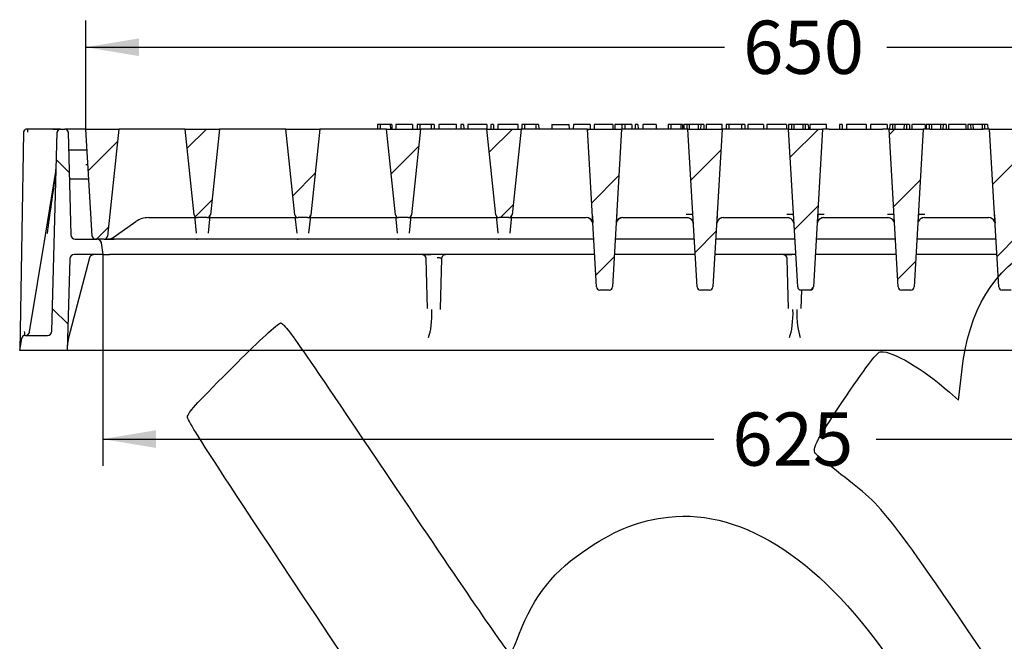
# Model space of a CAD drawing. Units: millimetres. Extents: x 0 to 292, y 0 to 204.
# Drawn here: x 86 to 144, y 90 to 126 of the extents above; entities that cross this region are included whole.
import ezdxf
from ezdxf.enums import TextEntityAlignment as Align

# ---------------------------------------------------------------- set-up
doc = ezdxf.new("R2010")
doc.units = ezdxf.units.MM
for name, color, linetype in [('D-4ADM', 7, 'Continuous'), ('D-4ADR', 7, 'Continuous'), ('Predeterminado', 7, 'Continuous')]:
    doc.layers.add(name, color=color, linetype=linetype)
doc.styles.add('SEACAD_Arial', font='arial.ttf')
doc.dimstyles.new('ISO', dxfattribs={"dimtxt": 3.125, "dimasz": 3.125, "dimexe": 1.5625, "dimexo": 0, "dimgap": 0.78125, "dimtad": 0, "dimlfac": 7.692308, "dimtxsty": 'SEACAD_Arial', "dimblk1": '_SE_FILLED', "dimblk2": '_SE_FILLED', "dimsah": 1, "dimcen": 1.5625, "dimadec": 1, "dimazin": 0, "dimtfac": 0.5, "dimtmove": 0, "dimatfit": 3, "dimfxl": 1, "dimarcsym": 0})

# ---------------------------------------------------------------- blocks, each defined once
blk = doc.blocks.new('SE3')
at = {"layer": 'D-4ADM', "linetype": 'Continuous'}
h = blk.add_hatch(dxfattribs=at)
h.set_pattern_fill('LINE', scale=2, angle=135, style=0)
edge = h.paths.add_edge_path()
edge.add_line((89.189, 106.807), (89.329, 112.182))
edge.add_arc((89.589, 112.176), 0.26, 90, 178.5, ccw=False)
edge.add_line((89.589, 112.436), (91.277, 112.436))
edge.add_line((91.277, 112.436), (91.181, 113.122))
edge.add_arc((90.923, 113.086), 0.26, 8, 90)
edge.add_line((90.923, 113.346), (89.65, 113.346))
edge.add_arc((89.65, 113.606), 0.26, 181.5, 270, ccw=False)
edge.add_line((89.39, 113.599), (89.232, 119.617))
edge.add_arc((89.038, 119.612), 0.195, 1.5, 90)
edge.add_line((89.038, 119.807), (88.793, 119.807))
edge.add_arc((88.793, 119.612), 0.195, 90, 178.46346)
edge.add_line((88.598, 119.617), (88.285, 107.944))
edge.add_arc((88.025, 107.951), 0.26, 270, 358.46346, ccw=False)
edge.add_line((88.025, 107.691), (86.713, 107.691))
edge.add_arc((86.713, 107.496), 0.195, 90, 170)
edge.add_line((86.521, 107.529), (86.394, 106.807))
edge.add_line((86.394, 106.807), (89.189, 106.807))
at = {"layer": 'D-4ADR', "linetype": 'Continuous'}
h = blk.add_hatch(dxfattribs=at)
h.set_pattern_fill('LINE', angle=45, style=0)
edge = h.paths.add_edge_path()
edge.add_line((92.21, 119.807), (90.273, 119.807))
edge.add_line((90.273, 119.807), (90.652, 113.529))
edge.add_arc((90.846, 113.541), 0.195, 183.45431, 270)
edge.add_line((90.846, 113.346), (91.355, 113.346))
edge.add_arc((91.355, 113.541), 0.195, 270, 354)
edge.add_line((91.549, 113.52), (92.21, 119.807))
h = blk.add_hatch(dxfattribs=at)
h.set_pattern_fill('LINE', angle=45, style=0)
edge = h.paths.add_edge_path()
edge.add_arc((96.832, 114.802), 0.195, 186, 270)
edge.add_line((96.832, 114.607), (97.39, 114.607))
edge.add_arc((97.39, 114.802), 0.195, 270, 354)
edge.add_line((97.584, 114.781), (98.112, 119.807))
edge.add_line((98.112, 119.807), (96.11, 119.807))
edge.add_line((96.11, 119.807), (96.638, 114.781))
h = blk.add_hatch(dxfattribs=at)
h.set_pattern_fill('LINE', angle=45, style=0)
edge = h.paths.add_edge_path()
edge.add_line((102.012, 119.807), (102.54, 114.781))
edge.add_arc((102.734, 114.802), 0.195, 186, 270)
edge.add_line((102.734, 114.607), (103.292, 114.607))
edge.add_arc((103.292, 114.802), 0.195, 270, 354)
edge.add_line((103.486, 114.781), (104.014, 119.807))
edge.add_line((104.014, 119.807), (102.012, 119.807))
h = blk.add_hatch(dxfattribs=at)
h.set_pattern_fill('LINE', angle=45, style=0)
edge = h.paths.add_edge_path()
edge.add_line((107.914, 119.807), (108.442, 114.781))
edge.add_arc((108.636, 114.802), 0.195, 186, 270)
edge.add_line((108.636, 114.607), (109.194, 114.607))
edge.add_arc((109.194, 114.802), 0.195, 270, 354)
edge.add_line((109.388, 114.781), (109.916, 119.807))
edge.add_line((109.916, 119.807), (107.914, 119.807))
h = blk.add_hatch(dxfattribs=at)
h.set_pattern_fill('LINE', angle=45, style=0)
edge = h.paths.add_edge_path()
edge.add_line((113.816, 119.807), (114.344, 114.781))
edge.add_arc((114.538, 114.802), 0.195, 186, 270)
edge.add_line((114.538, 114.607), (115.096, 114.607))
edge.add_arc((115.096, 114.802), 0.195, 270, 354)
edge.add_line((115.29, 114.781), (115.818, 119.807))
edge.add_line((115.818, 119.807), (113.816, 119.807))
h = blk.add_hatch(dxfattribs=at)
h.set_pattern_fill('LINE', angle=45, style=0)
edge = h.paths.add_edge_path()
edge.add_arc((120.989, 110.551), 0.195, 270, 356.69046)
edge.add_line((121.184, 110.539), (121.72, 119.807))
edge.add_line((121.72, 119.807), (119.718, 119.807))
edge.add_line((119.718, 119.807), (120.254, 110.539))
edge.add_arc((120.448, 110.551), 0.195, 183.30954, 270)
edge.add_line((120.448, 110.356), (120.989, 110.356))
h = blk.add_hatch(dxfattribs=at)
h.set_pattern_fill('LINE', angle=45, style=0)
edge = h.paths.add_edge_path()
edge.add_arc((126.891, 110.551), 0.195, 270, 356.69046)
edge.add_line((127.086, 110.539), (127.622, 119.807))
edge.add_line((127.622, 119.807), (125.62, 119.807))
edge.add_line((125.62, 119.807), (126.156, 110.539))
edge.add_arc((126.35, 110.551), 0.195, 183.30954, 270)
edge.add_line((126.35, 110.356), (126.891, 110.356))
h = blk.add_hatch(dxfattribs=at)
h.set_pattern_fill('LINE', angle=45, style=0)
edge = h.paths.add_edge_path()
edge.add_arc((132.793, 110.551), 0.195, 270, 356.69046)
edge.add_line((132.988, 110.539), (133.524, 119.807))
edge.add_line((133.524, 119.807), (131.522, 119.807))
edge.add_line((131.522, 119.807), (132.058, 110.539))
edge.add_arc((132.252, 110.551), 0.195, 183.30954, 270)
edge.add_line((132.252, 110.356), (132.793, 110.356))
h = blk.add_hatch(dxfattribs=at)
h.set_pattern_fill('LINE', angle=45, style=0)
edge = h.paths.add_edge_path()
edge.add_arc((138.695, 110.551), 0.195, 270, 356.69046)
edge.add_line((138.89, 110.539), (139.426, 119.807))
edge.add_line((139.426, 119.807), (137.424, 119.807))
edge.add_line((137.424, 119.807), (137.96, 110.539))
edge.add_arc((138.154, 110.551), 0.195, 183.30954, 270)
edge.add_line((138.154, 110.356), (138.695, 110.356))
h = blk.add_hatch(dxfattribs=at)
h.set_pattern_fill('LINE', angle=45, style=0)
edge = h.paths.add_edge_path()
edge.add_arc((144.597, 110.551), 0.195, 270, 356.69046)
edge.add_line((144.792, 110.539), (145.328, 119.807))
edge.add_line((145.328, 119.807), (143.326, 119.807))
edge.add_line((143.326, 119.807), (143.862, 110.539))
edge.add_arc((144.056, 110.551), 0.195, 183.30954, 270)
edge.add_line((144.056, 110.356), (144.597, 110.356))
at = {"layer": 'D-4ADM', "color": 7, "linetype": 'Continuous'}
for p, q in [((86.877, 119.807), (86.812, 119.807)), ((88.339, 119.807), (86.877, 119.807)), ((86.877, 119.617), (86.877, 119.803)), ((88.339, 119.807), (88.766, 119.807)), ((88.786, 119.807), (88.778, 119.806)), ((88.793, 119.807), (89.038, 119.807)), ((89.057, 119.806), (89.048, 119.807)), ((89.687, 119.807), (89.065, 119.807)), ((90.273, 119.807), (89.687, 119.807)), ((86.617, 119.615), (86.394, 106.807)), ((88.285, 107.944), (88.598, 119.617)), ((89.232, 119.617), (89.39, 113.599)), ((87.922, 113.688), (88.498, 117.205)), ((86.975, 107.909), (87.922, 113.688)), ((89.65, 113.346), (90.923, 113.346)), ((90.941, 113.345), (90.933, 113.346)), ((120.091, 113.346), (91.567, 113.346)), ((125.993, 113.346), (121.346, 113.346)), ((131.895, 113.346), (127.248, 113.346)), ((137.797, 113.346), (133.15, 113.346)), ((143.699, 113.346), (139.052, 113.346)), ((91.181, 113.122), (91.277, 112.436)), ((89.329, 112.182), (89.189, 106.807)), ((91.277, 112.436), (89.589, 112.436)), ((90.5, 112.242), (89.771, 109.483)), ((91.277, 112.436), (91.663, 112.436)), ((120.144, 112.436), (91.663, 112.436)), ((110.331, 109.279), (110.255, 112.182)), ((111.152, 112.182), (111.076, 109.279)), ((126.046, 112.436), (121.293, 112.436)), ((131.948, 112.436), (127.195, 112.436)), ((131.521, 109.279), (131.445, 112.182)), ((137.85, 112.436), (133.097, 112.436)), ((143.752, 112.436), (138.999, 112.436)), ((132.266, 109.279), (132.294, 110.356)), ((89.771, 109.483), (89.26, 107.546)), ((86.394, 106.807), (86.521, 107.529)), ((86.713, 107.691), (88.025, 107.691)), ((89.189, 106.807), (86.394, 106.807)), ((89.578, 106.807), (89.189, 106.807)), ((174.209, 106.807), (89.578, 106.807))]:
    blk.add_line(p, q, dxfattribs=at)
for centre, radius, start, end in [((86.812, 119.612), 0.195, 170.2578, 179), ((86.796, 119.625), 0.174, 136.93333, 182.96649), ((86.812, 119.612), 0.195, 90, 153.51104), ((86.854, 109.985), 9.818, 89.86051, 90.46652), ((88.483, -157.261), 277.064, 89.94991, 90.02997), ((88.788, 119.613), 0.195, 112.48806, 178.58268), ((88.793, 119.612), 0.195, 90, 178.46346), ((88.786, 119.188), 0.618, 91.68231, 101.92065), ((88.891, 119.16), 0.657, 101.78556, 110.38672), ((89.038, 119.612), 0.195, 1.5, 90), ((89.048, 119.192), 0.614, 78.01819, 88.34933), ((88.778, 118.392), 1.442, 73.69619, 78.15345), ((89.047, 119.614), 0.194, 1.06748, 67.23773), ((84.649, 117.836), 3.9, 350.69728, 356.42112), ((606.697, 41.065), 523.758, 171.64293, 172.03078), ((89.65, 113.606), 0.26, 181.5, 270), ((90.923, 113.086), 0.26, 8, 90), ((90.935, 112.675), 0.67, 77.98174, 88.57735), ((90.72, 112.079), 1.287, 73.32021, 78.87097), ((91.223, -117.751), 231.092, 89.9663, 90.0525), ((90.932, 113.089), 0.258, 8.26281, 69.16776), ((89.589, 112.176), 0.26, 90, 178.5), ((90.745, 112.179), 0.258, 109.29488, 166.18452), ((91.058, 108.891), 3.397, 99.45584, 99.53815), ((90.757, 112.175), 0.265, 111.51603, 156.3135), ((90.857, 111.598), 0.847, 100.00962, 107.7621), ((109.995, 112.176), 0.26, 22.89193, 90), ((109.999, 111.602), 0.833, 79.13916, 89.20897), ((109.862, 111.563), 0.887, 70.48561, 78.21182), ((110.438, 43.869), 68.564, 89.93445, 90.30077), ((109.99, 112.176), 0.265, 12.04332, 66.1863), ((109.995, 112.176), 0.26, 1.5, 18.25263), ((111.406, 112.178), 0.259, 111.82874, 176.20817), ((111.566, 111.492), 0.96, 102.25987, 109.18533), ((131.185, 112.176), 0.26, 22.89193, 90), ((131.189, 111.602), 0.833, 79.13916, 89.20897), ((131.052, 111.563), 0.887, 70.48561, 78.21182), ((131.628, 43.869), 68.564, 89.93445, 90.30077), ((131.18, 112.176), 0.265, 12.04333, 66.1863), ((131.185, 112.176), 0.26, 1.5, 18.25263), ((119.801, 108.891), 8.734, 177.45339, 177.7288), ((117.854, 109.114), 6.78, 178.62587, 179.06818), ((86.713, 107.496), 0.195, 90, 170), ((86.719, 107.951), 0.26, 270, 350.69728), ((86.726, 107.947), 0.257, 270.40276, 351.30174), ((86.533, 112.061), 4.176, 276.0758, 276.14108), ((88.025, 107.951), 0.26, 270, 358.46346), ((91.146, 107.048), 1.95, 165.20802, 178.5)]:
    blk.add_arc(centre, radius, start, end, dxfattribs=at)
for centre, major_axis, start_param, end_param in [((110.071, 109.213), (0.055, -1.92), 0.538992, 1.562406), ((131.261, 109.213), (0.055, -1.92), 0.538992, 1.562406), ((132.526, 109.213), (-0.055, -1.92), 4.720779, 5.744193)]:
    blk.add_ellipse(centre, major_axis=major_axis, ratio=0.270751, start_param=start_param, end_param=end_param, dxfattribs=at)
for points, knots in [([(89.687, 119.803), (89.654, 119.803), (89.598, 119.803), (89.507, 119.803), (89.423, 119.803), (89.343, 119.803), (89.272, 119.803), (89.21, 119.803), (89.157, 119.803), (89.133, 119.803), (89.119, 119.803)], [0, 0, 0, 0, 0.125041, 0.250075, 0.375095, 0.500114, 0.625119, 0.750062, 0.875021, 1, 1, 1, 1]), ([(111.152, 112.182), (111.151, 112.188), (111.149, 112.199), (111.13, 112.212), (111.107, 112.224), (111.066, 112.237), (110.998, 112.249), (110.929, 112.249), (110.896, 112.25)], [0, 0, 0, 0, 0.160088, 0.300948, 0.422731, 0.52568, 0.772016, 1, 1, 1, 1]), ([(86.695, 107.69), (86.7, 107.69), (86.701, 107.713), (86.692, 107.804), (86.683, 107.868), (86.673, 107.924)], [0, 0, 0, 0, 0.5, 0.5, 1, 1, 1, 1])]:
    blk.add_open_spline(points, degree=3, knots=knots, dxfattribs=at)
for points in [[(90.751, 112.436), (90.737, 112.436), (90.722, 112.434), (90.707, 112.432)], [(111.412, 112.436), (111.394, 112.436), (111.377, 112.434), (111.36, 112.43)]]:
    blk.add_open_spline(points, degree=3, dxfattribs=at)
at = {"layer": 'D-4ADR', "color": 7, "linetype": 'Continuous'}
for p, q in [((90.273, 119.807), (92.21, 119.807)), ((90.652, 113.529), (90.273, 119.807)), ((92.21, 119.807), (91.549, 113.52)), ((92.598, 119.807), (92.21, 119.807)), ((95.721, 119.807), (92.598, 119.807)), ((96.11, 119.807), (95.721, 119.807)), ((96.638, 114.781), (96.11, 119.807)), ((96.11, 119.807), (98.112, 119.807)), ((98.112, 119.807), (97.584, 114.781)), ((98.5, 119.807), (98.112, 119.807)), ((101.623, 119.807), (98.5, 119.807)), ((102.012, 119.807), (101.623, 119.807)), ((102.012, 119.807), (104.014, 119.807)), ((102.54, 114.781), (102.012, 119.807)), ((104.014, 119.807), (103.486, 114.781)), ((104.402, 119.807), (104.014, 119.807)), ((107.525, 119.807), (104.402, 119.807)), ((107.397, 120.067), (107.394, 119.807)), ((107.556, 120.067), (107.397, 120.067)), ((107.914, 119.807), (107.525, 119.807)), ((107.556, 120.067), (107.56, 119.807)), ((108.145, 120.067), (107.556, 120.067)), ((107.914, 119.807), (109.916, 119.807)), ((108.442, 114.781), (107.914, 119.807)), ((108.145, 120.067), (108.149, 119.807)), ((108.238, 120.067), (108.145, 120.067)), ((108.238, 120.067), (108.242, 119.807)), ((108.467, 120.067), (108.463, 119.807)), ((109.446, 120.067), (108.467, 120.067)), ((109.916, 119.807), (109.388, 114.781)), ((109.446, 120.067), (109.45, 119.807)), ((109.728, 120.067), (109.725, 119.807)), ((109.881, 120.067), (109.728, 120.067)), ((109.881, 120.067), (109.884, 119.807)), ((110.547, 120.067), (109.881, 120.067)), ((110.304, 119.807), (109.916, 119.807)), ((113.427, 119.807), (110.304, 119.807)), ((110.547, 120.067), (110.545, 119.807)), ((110.713, 120.067), (110.547, 120.067)), ((110.713, 120.067), (110.716, 119.807)), ((110.997, 120.067), (110.994, 119.807)), ((112.027, 120.067), (110.997, 120.067)), ((112.031, 119.807), (112.027, 120.067)), ((112.291, 120.067), (112.287, 119.807)), ((112.45, 120.067), (112.291, 120.067)), ((112.45, 120.067), (112.453, 119.807)), ((112.704, 120.067), (112.701, 119.807)), ((113.806, 120.067), (112.704, 120.067)), ((113.816, 119.807), (113.427, 119.807)), ((113.806, 120.067), (113.81, 119.807)), ((113.816, 119.807), (115.818, 119.807)), ((114.344, 114.781), (113.816, 119.807)), ((114.047, 120.067), (114.043, 119.807)), ((114.206, 120.067), (114.047, 120.067)), ((114.206, 120.067), (114.21, 119.807)), ((114.456, 120.067), (114.453, 119.807)), ((115.648, 120.067), (114.456, 120.067)), ((115.818, 119.807), (115.29, 114.781)), ((115.652, 119.807), (115.648, 120.067)), ((116.206, 119.807), (115.818, 119.807)), ((115.867, 120.067), (115.864, 119.807)), ((116.02, 120.067), (115.867, 120.067)), ((116.02, 120.067), (116.023, 119.807)), ((116.687, 120.067), (116.02, 120.067)), ((119.329, 119.807), (116.206, 119.807)), ((116.687, 120.067), (116.685, 119.807)), ((116.852, 120.067), (116.687, 120.067)), ((116.852, 120.067), (116.855, 119.807)), ((117.624, 120.067), (117.62, 119.807)), ((117.624, 120.067), (118.654, 120.067)), ((118.658, 119.807), (118.654, 120.067)), ((118.893, 120.067), (118.889, 119.807)), ((119.872, 120.067), (118.893, 120.067)), ((119.718, 119.807), (119.329, 119.807)), ((120.254, 110.539), (119.718, 119.807)), ((119.718, 119.807), (121.72, 119.807)), ((119.872, 120.067), (119.876, 119.807)), ((120.11, 120.067), (120.106, 119.807)), ((121.211, 120.067), (120.11, 120.067)), ((121.72, 119.807), (121.184, 110.539)), ((121.211, 120.067), (121.216, 119.807)), ((121.33, 120.067), (121.326, 119.807)), ((121.743, 120.067), (121.33, 120.067)), ((122.108, 119.807), (121.72, 119.807)), ((121.743, 120.067), (121.74, 119.807)), ((121.903, 120.067), (121.743, 120.067)), ((121.903, 120.067), (121.907, 119.807)), ((122.317, 120.067), (121.903, 120.067)), ((125.231, 119.807), (122.108, 119.807)), ((122.317, 120.067), (122.32, 119.807)), ((122.524, 120.067), (122.521, 119.807)), ((122.683, 120.067), (122.524, 120.067)), ((122.683, 120.067), (122.687, 119.807)), ((122.977, 120.067), (122.974, 119.807)), ((123.754, 120.067), (122.977, 120.067)), ((123.754, 120.067), (123.757, 119.807)), ((124.452, 120.067), (124.448, 119.807)), ((124.611, 120.067), (124.452, 120.067)), ((124.611, 120.067), (124.615, 119.807)), ((125.2, 120.067), (124.611, 120.067)), ((125.2, 120.067), (125.204, 119.807)), ((125.293, 120.067), (125.2, 120.067)), ((125.62, 119.807), (125.231, 119.807)), ((125.293, 120.067), (125.296, 119.807)), ((125.382, 120.067), (125.376, 119.807)), ((125.55, 120.067), (125.382, 120.067)), ((125.55, 120.067), (125.553, 119.807)), ((125.687, 120.067), (125.55, 120.067)), ((126.156, 110.539), (125.62, 119.807)), ((125.62, 119.807), (127.622, 119.807)), ((125.687, 120.067), (125.69, 119.807)), ((126.22, 120.067), (125.687, 120.067)), ((126.22, 120.067), (126.218, 119.807)), ((126.364, 120.067), (126.22, 120.067)), ((126.364, 120.067), (126.362, 119.807)), ((126.545, 120.067), (126.364, 120.067)), ((126.545, 120.067), (126.55, 119.807)), ((126.682, 120.067), (126.678, 119.807)), ((127.622, 120.067), (126.682, 120.067)), ((127.622, 119.807), (127.086, 110.539)), ((127.626, 119.807), (127.622, 120.067)), ((128.01, 119.807), (127.622, 119.807)), ((127.86, 120.067), (127.856, 119.807)), ((128.019, 120.067), (127.86, 120.067)), ((131.133, 119.807), (128.01, 119.807)), ((128.019, 120.067), (128.022, 119.807)), ((128.755, 120.067), (128.019, 120.067)), ((128.755, 120.067), (128.753, 119.807)), ((128.954, 120.067), (128.755, 120.067)), ((128.954, 120.067), (128.961, 119.807)), ((129.128, 120.067), (129.124, 119.807)), ((130.055, 120.067), (129.128, 120.067)), ((130.055, 120.067), (130.058, 119.807)), ((130.249, 120.067), (130.246, 119.807)), ((131.404, 120.067), (130.249, 120.067)), ((131.522, 119.807), (131.133, 119.807)), ((131.404, 120.067), (131.408, 119.807)), ((131.519, 120.067), (131.514, 119.807)), ((131.687, 120.067), (131.519, 120.067)), ((132.058, 110.539), (131.522, 119.807)), ((131.522, 119.807), (133.524, 119.807)), ((131.687, 120.067), (131.689, 119.807)), ((131.825, 120.067), (131.687, 120.067)), ((131.825, 120.067), (131.827, 119.807)), ((132.357, 120.067), (131.825, 120.067)), ((132.357, 120.067), (132.354, 119.807)), ((132.501, 120.067), (132.357, 120.067)), ((132.501, 120.067), (132.498, 119.807)), ((132.682, 120.067), (132.501, 120.067)), ((132.682, 120.067), (132.687, 119.807)), ((132.77, 120.067), (132.766, 119.807)), ((133.756, 120.067), (132.77, 120.067)), ((133.524, 119.807), (132.988, 110.539)), ((133.912, 119.807), (133.524, 119.807)), ((133.912, 119.807), (137.035, 119.807)), ((134.51, 120.067), (134.507, 119.807)), ((134.669, 120.067), (134.51, 120.067)), ((134.669, 120.067), (134.673, 119.807)), ((134.925, 120.067), (134.922, 119.807)), ((136.08, 120.067), (134.925, 120.067)), ((136.08, 120.067), (136.084, 119.807)), ((136.335, 120.067), (136.331, 119.807)), ((137.314, 120.067), (136.335, 120.067)), ((137.424, 119.807), (137.035, 119.807)), ((137.314, 120.067), (137.318, 119.807)), ((137.96, 110.539), (137.424, 119.807)), ((137.424, 119.807), (139.426, 119.807)), ((137.462, 120.067), (137.457, 119.807)), ((137.63, 120.067), (137.462, 120.067)), ((137.63, 120.067), (137.632, 119.807)), ((137.767, 120.067), (137.63, 120.067)), ((137.767, 120.067), (137.77, 119.807)), ((138.3, 120.067), (137.767, 120.067)), ((138.3, 120.067), (138.298, 119.807)), ((138.443, 120.067), (138.3, 120.067)), ((138.443, 120.067), (138.441, 119.807)), ((138.625, 120.067), (138.443, 120.067)), ((138.625, 120.067), (138.63, 119.807)), ((138.761, 120.067), (138.757, 119.807)), ((139.537, 120.067), (138.761, 120.067)), ((139.426, 119.807), (138.89, 110.539)), ((139.814, 119.807), (139.426, 119.807)), ((139.537, 120.067), (139.541, 119.807)), ((139.606, 120.067), (139.6, 119.807)), ((139.774, 120.067), (139.606, 120.067)), ((139.774, 120.067), (139.777, 119.807)), ((139.911, 120.067), (139.774, 120.067)), ((139.814, 119.807), (142.937, 119.807)), ((139.911, 120.067), (139.914, 119.807)), ((140.444, 120.067), (139.911, 120.067)), ((140.444, 120.067), (140.442, 119.807)), ((140.588, 120.067), (140.444, 120.067)), ((140.588, 120.067), (140.585, 119.807)), ((140.769, 120.067), (140.588, 120.067)), ((140.769, 120.067), (140.774, 119.807)), ((140.912, 120.067), (140.909, 119.807)), ((141.943, 120.067), (140.912, 120.067)), ((141.946, 119.807), (141.943, 120.067)), ((142.041, 120.067), (142.036, 119.807)), ((142.21, 120.067), (142.041, 120.067)), ((142.21, 120.067), (142.212, 119.807)), ((142.347, 120.067), (142.21, 120.067)), ((142.347, 120.067), (142.349, 119.807)), ((142.88, 120.067), (142.347, 120.067)), ((142.88, 120.067), (142.877, 119.807)), ((143.023, 120.067), (142.88, 120.067)), ((143.326, 119.807), (142.937, 119.807)), ((143.023, 120.067), (143.021, 119.807)), ((143.204, 120.067), (143.023, 120.067)), ((143.204, 120.067), (143.21, 119.807)), ((143.862, 110.539), (143.326, 119.807)), ((143.326, 119.807), (145.328, 119.807)), ((90.336, 118.572), (89.26, 118.572)), ((89.304, 116.882), (90.327, 116.882)), ((93.952, 114.607), (96.25, 114.607)), ((96.25, 114.61), (96.25, 114.607)), ((96.25, 114.607), (96.819, 114.607)), ((96.656, 114.612), (96.666, 114.515)), ((96.666, 114.515), (96.752, 113.699)), ((97.39, 114.607), (96.832, 114.607)), ((97.399, 114.607), (97.406, 114.607)), ((97.432, 114.607), (97.972, 114.607)), ((97.47, 113.699), (97.556, 114.515)), ((97.556, 114.515), (97.565, 114.607)), ((97.972, 114.607), (102.152, 114.607)), ((102.152, 114.61), (102.152, 114.607)), ((102.152, 114.607), (102.721, 114.607)), ((102.558, 114.612), (102.568, 114.515)), ((102.568, 114.515), (102.654, 113.699)), ((103.292, 114.607), (102.734, 114.607)), ((103.301, 114.607), (103.308, 114.607)), ((103.334, 114.607), (103.874, 114.607)), ((103.372, 113.699), (103.458, 114.515)), ((103.458, 114.515), (103.467, 114.607)), ((103.874, 114.607), (108.054, 114.607)), ((108.054, 114.61), (108.054, 114.607)), ((108.054, 114.607), (108.623, 114.607)), ((108.46, 114.612), (108.47, 114.515)), ((108.47, 114.515), (108.556, 113.699)), ((109.194, 114.607), (108.636, 114.607)), ((109.203, 114.607), (109.21, 114.607)), ((109.236, 114.607), (109.776, 114.607)), ((109.274, 113.699), (109.36, 114.515)), ((109.36, 114.515), (109.369, 114.607)), ((109.776, 114.607), (113.956, 114.607)), ((113.956, 114.607), (114.526, 114.607)), ((114.344, 114.777), (114.349, 114.734)), ((114.362, 114.607), (114.372, 114.515)), ((114.372, 114.515), (114.458, 113.699)), ((115.096, 114.607), (114.538, 114.607)), ((115.105, 114.607), (115.112, 114.607)), ((115.138, 114.607), (115.678, 114.607)), ((115.176, 113.699), (115.262, 114.515)), ((115.262, 114.515), (115.271, 114.607)), ((115.678, 114.607), (119.65, 114.607)), ((121.787, 114.607), (125.552, 114.607)), ((127.689, 114.607), (131.454, 114.607)), ((133.591, 114.607), (137.356, 114.607)), ((139.493, 114.607), (143.258, 114.607)), ((92.07, 113.584), (93.212, 114.375)), ((133.203, 114.257), (133.202, 114.246)), ((139.105, 114.257), (139.104, 114.246)), ((91.355, 113.346), (90.846, 113.346)), ((91.363, 113.346), (91.543, 113.346)), ((91.876, 113.45), (92.07, 113.584)), ((120.989, 110.356), (120.448, 110.356)), ((126.891, 110.356), (126.35, 110.356)), ((132.793, 110.356), (132.252, 110.356)), ((138.695, 110.356), (138.154, 110.356)), ((144.597, 110.356), (144.056, 110.356))]:
    blk.add_line(p, q, dxfattribs=at)
for centre, radius, start, end in [((90.336, 118.699), 0.13, 269.43887, 274.91603), ((90.35, 121.731), 4.004, 268.83086, 270.65508), ((90.327, 116.754), 0.13, 24.87192, 90.12484), ((74.228, 116.43), 16.218, 1.3634, 1.36797), ((93.952, 113.307), 1.3, 90.00017, 124.71623), ((96.555, 474.09), 359.48, 269.95049, 270.03192), ((96.832, 114.802), 0.195, 186, 270), ((96.834, 115.619), 1.012, 261.10755, 269.32129), ((97.39, 114.802), 0.195, 270, 354), ((97.393, 115.546), 0.94, 271.38664, 279.12691), ((97.172, 115.879), 1.294, 281.22508, 285.8039), ((97.686, 381.965), 267.356, 269.95257, 270.06126), ((97.398, 114.8), 0.194, 291.28677, 353.97281), ((102.457, 474.09), 359.48, 269.95049, 270.03192), ((102.734, 114.802), 0.195, 186, 270), ((102.736, 115.619), 1.012, 261.10755, 269.32129), ((103.292, 114.802), 0.195, 270, 354), ((103.295, 115.546), 0.94, 271.38664, 279.12691), ((103.074, 115.879), 1.294, 281.22508, 285.8039), ((103.588, 381.965), 267.356, 269.95257, 270.06126), ((103.3, 114.8), 0.194, 291.28677, 353.97281), ((108.359, 474.09), 359.48, 269.95049, 270.03192), ((108.636, 114.802), 0.195, 186, 270), ((108.638, 115.619), 1.012, 261.10755, 269.32129), ((109.194, 114.802), 0.195, 270, 354), ((109.197, 115.546), 0.94, 271.38664, 279.12691), ((108.976, 115.879), 1.294, 281.22508, 285.8039), ((109.49, 381.965), 267.356, 269.95257, 270.06126), ((109.202, 114.8), 0.194, 291.28677, 353.97281), ((114.248, 436.24), 321.63, 269.94791, 270.03826), ((114.538, 114.802), 0.195, 186, 270), ((114.54, 115.586), 0.979, 260.95519, 269.32584), ((114.755, 115.879), 1.294, 256.76958, 258.77492), ((115.096, 114.802), 0.195, 270, 354), ((115.099, 115.546), 0.94, 271.38664, 279.12691), ((114.878, 115.879), 1.294, 281.22508, 285.8039), ((115.392, 381.965), 267.356, 269.95257, 270.06126), ((115.104, 114.8), 0.194, 291.28677, 353.97281), ((119.653, 114.222), 0.388, 14.40292, 90.90309), ((119.65, 114.217), 0.39, 25.19825, 90.00409), ((137.768, 115.781), 17.795, 183.24006, 184.73599), ((121.787, 114.217), 0.39, 89.99631, 171.19523), ((250.785, 105.54), 129.678, 175.91641, 176.12173), ((121.785, 114.222), 0.388, 89.53084, 165.64529), ((125.552, 114.217), 0.39, 62.93964, 90), ((125.561, 114.222), 0.382, 14.57828, 71.35376), ((127.689, 114.217), 0.39, 89.99631, 171.19523), ((256.687, 105.54), 129.678, 175.91641, 176.12173), ((127.687, 114.222), 0.388, 89.53084, 165.64529), ((131.454, 114.217), 0.39, 62.93964, 90), ((131.463, 114.222), 0.382, 14.57828, 71.35376), ((133.591, 114.217), 0.39, 128.32912, 176.69046), ((280.937, 104.273), 148.07, 175.93127, 176.11233), ((133.58, 114.225), 0.379, 108.54563, 165.71002), ((133.591, 114.217), 0.39, 90, 127.02997), ((137.356, 114.217), 0.39, 62.93964, 90), ((137.365, 114.222), 0.382, 14.57828, 71.35376), ((139.493, 114.217), 0.39, 128.32912, 176.69046), ((286.839, 104.273), 148.07, 175.93127, 176.11233), ((139.482, 114.225), 0.379, 108.54563, 165.71002), ((139.493, 114.217), 0.39, 90, 127.02997), ((143.261, 114.222), 0.388, 14.40292, 90.90309), ((143.258, 114.217), 0.39, 25.19825, 90.00409), ((161.376, 115.781), 17.795, 183.24006, 184.73599), ((119.65, 114.217), 0.39, 8.83352, 24.08152), ((118.316, 114.002), 1.742, 9.00028, 12.42524), ((118.554, 114.161), 1.487, 3.63537, 8.62709), ((122.885, 114.161), 1.49, 171.41124, 176.35443), ((123.139, 114), 1.759, 167.64811, 171.02978), ((125.552, 114.217), 0.39, 3.30954, 21.79069), ((124.215, 114.005), 1.744, 8.89606, 12.36014), ((128.787, 114.161), 1.49, 171.41124, 176.35443), ((129.041, 114), 1.759, 167.64811, 171.02978), ((131.454, 114.217), 0.39, 3.30954, 21.79069), ((130.117, 114.005), 1.744, 8.89606, 12.36014), ((134.728, 114.16), 1.528, 171.48702, 176.3444), ((134.928, 114.005), 1.744, 167.63986, 171.10394), ((137.356, 114.217), 0.39, 3.30954, 21.79069), ((136.019, 114.005), 1.744, 8.89606, 12.36014), ((140.63, 114.16), 1.528, 171.48702, 176.3444), ((140.83, 114.005), 1.744, 167.63986, 171.10394), ((143.258, 114.217), 0.39, 8.83352, 24.08152), ((141.924, 114.002), 1.742, 9.00028, 12.42524), ((142.162, 114.161), 1.487, 3.63537, 8.62709), ((90.846, 113.541), 0.195, 183.45431, 270), ((91.355, 113.541), 0.195, 270, 354), ((91.543, 113.931), 0.585, 270.0001, 304.71633), ((91.656, 392.808), 279.459, 269.98569, 270.05859), ((96.819, 113.794), 0.447, 264.9514, 272.05333), ((102.721, 113.794), 0.447, 264.9514, 272.05333), ((108.623, 113.794), 0.447, 264.9514, 272.05333), ((114.525, 113.794), 0.447, 264.9514, 272.05333), ((120.448, 110.551), 0.195, 183.30954, 270), ((120.989, 110.551), 0.195, 270, 356.69046), ((126.35, 110.551), 0.195, 183.30954, 270), ((126.891, 110.551), 0.195, 270, 356.69046), ((132.252, 110.551), 0.195, 183.30954, 270), ((132.793, 110.551), 0.195, 270, 356.69046), ((138.154, 110.551), 0.195, 183.30954, 270), ((138.695, 110.551), 0.195, 270, 356.69046), ((144.056, 110.551), 0.195, 183.30954, 270)]:
    blk.add_arc(centre, radius, start, end, dxfattribs=at)
for points in [[(133.76, 119.807), (133.758, 119.893), (133.757, 119.98), (133.756, 120.067)], [(96.804, 113.346), (96.813, 113.346), (96.822, 113.346), (96.831, 113.347)], [(102.706, 113.346), (102.715, 113.346), (102.724, 113.346), (102.733, 113.347)], [(108.608, 113.346), (108.617, 113.346), (108.626, 113.346), (108.635, 113.347)], [(114.51, 113.346), (114.519, 113.346), (114.528, 113.346), (114.537, 113.347)]]:
    blk.add_open_spline(points, degree=3, dxfattribs=at)
blk.add_open_spline([(97.549, 114.484), (97.552, 114.511), (97.556, 114.553), (97.558, 114.59), (97.558, 114.605), (97.557, 114.608)], degree=3, knots=[0, 0, 0, 0, 0.1639284, 0.3148597, 0.3582167, 0.3582167, 0.3582167, 0.3582167], dxfattribs=at)
for points, weights, knots in [([(97.549, 114.487), (97.554, 114.501), (97.556, 114.515), (97.556, 114.515)], [0.974612921837, 0.983125242627, 1.00000544144, 1.00001088375], [0.8760753, 0.8760753, 0.8760753, 0.9999601, 1, 1, 1]), ([(125.911, 114.768), (125.911, 114.768), (125.911, 114.777), (125.863, 114.783), (125.854, 114.784), (125.803, 114.789), (125.725, 114.789), (125.707, 114.789), (125.615, 114.788), (125.522, 114.783)], [1.00000993469, 1.00000496662, 0.969556829901, 0.996617425545, 0.996955330991, 0.971989045121, 0.996617034435, 0.996616563677, 0.969549073097, 1], [0, 0, 0, 0.000049, 0.300034, 0.333366, 0.363364, 0.633351, 0.666683, 0.700015, 1, 1, 1]), ([(131.813, 114.768), (131.813, 114.768), (131.813, 114.777), (131.765, 114.783), (131.756, 114.784), (131.705, 114.789), (131.627, 114.789), (131.609, 114.789), (131.517, 114.788), (131.424, 114.783)], [1.00000993469, 1.00000496662, 0.969556829901, 0.996617425545, 0.996955330991, 0.971989045121, 0.996617034435, 0.996616563677, 0.969549073097, 1], [0, 0, 0, 0.000049, 0.300034, 0.333366, 0.363364, 0.633351, 0.666683, 0.700015, 1, 1, 1]), ([(133.622, 114.783), (133.528, 114.788), (133.436, 114.789), (133.419, 114.789), (133.34, 114.789), (133.29, 114.784), (133.28, 114.783), (133.233, 114.777), (133.232, 114.768), (133.232, 114.768)], [1, 0.969549073628, 0.996616563736, 0.996617034946, 0.971989049349, 0.996955331451, 0.996617426522, 0.969556838699, 1.00000496661, 1.00000993467], [0, 0, 0, 0.299985, 0.333317, 0.366649, 0.636636, 0.666634, 0.699966, 0.999951, 1, 1, 1]), ([(137.715, 114.768), (137.715, 114.768), (137.715, 114.777), (137.667, 114.783), (137.658, 114.784), (137.607, 114.789), (137.529, 114.789), (137.511, 114.789), (137.419, 114.788), (137.326, 114.783)], [1.00000993469, 1.00000496662, 0.969556829901, 0.996617425545, 0.996955330991, 0.971989045121, 0.996617034435, 0.996616563677, 0.969549073097, 1], [0, 0, 0, 0.000049, 0.300034, 0.333366, 0.363364, 0.633351, 0.666683, 0.700015, 1, 1, 1]), ([(139.524, 114.783), (139.43, 114.788), (139.338, 114.789), (139.321, 114.789), (139.242, 114.789), (139.192, 114.784), (139.182, 114.783), (139.135, 114.777), (139.134, 114.768), (139.134, 114.768)], [1, 0.969549073628, 0.996616563736, 0.996617034946, 0.971989049349, 0.996955331451, 0.996617426522, 0.969556838699, 1.00000496661, 1.00000993467], [0, 0, 0, 0.299985, 0.333317, 0.366649, 0.636636, 0.666634, 0.699966, 0.999951, 1, 1, 1]), ([(96.804, 113.346), (96.804, 113.346), (96.791, 113.346), (96.779, 113.349)], [1.00000623743, 1.00000311856, 0.984592461829, 0.976765559312], [0, 0, 0, 0.0000249, 0.1230243, 0.1230243, 0.1230243]), ([(102.706, 113.346), (102.706, 113.346), (102.693, 113.346), (102.681, 113.349)], [1.00000623743, 1.00000311856, 0.984592461829, 0.976765559312], [0, 0, 0, 0.0000249, 0.1230243, 0.1230243, 0.1230243]), ([(108.608, 113.346), (108.608, 113.346), (108.595, 113.346), (108.583, 113.349)], [1.00000623743, 1.00000311856, 0.984592461829, 0.976765559312], [0, 0, 0, 0.0000249, 0.1230243, 0.1230243, 0.1230243]), ([(114.51, 113.346), (114.51, 113.346), (114.497, 113.346), (114.485, 113.349)], [1.00000623743, 1.00000311856, 0.984592461829, 0.976765559312], [0, 0, 0, 0.0000249, 0.1230243, 0.1230243, 0.1230243])]:
    blk.add_rational_spline(points, weights, degree=2, knots=knots, dxfattribs=at)
blk = doc.blocks.new('DMBLK24')
at = {"layer": 'Predeterminado', "linetype": 'Continuous'}
for points in [[(94.402, 101.087), (94.402, 102.128), (91.277, 101.608)], [(169.385, 101.087), (172.51, 101.608), (169.385, 102.128)]]:
    blk.add_hatch(color=7, dxfattribs=at).paths.add_polyline_path(points)
at = {"layer": 'Predeterminado', "color": 7, "linetype": 'Continuous'}
for p, q in [((91.277, 112.436), (91.277, 100.045)), ((172.51, 112.436), (172.51, 100.045)), ((91.277, 101.608), (127.131, 101.608)), ((136.656, 101.608), (172.51, 101.608))]:
    blk.add_line(p, q, dxfattribs=at)
at = {"layer": 'Predeterminado', "color": 7, "linetype": 'Continuous', "style": 'SEACAD_Arial'}
blk.add_text('625', height=3.125, dxfattribs=at).set_placement((128.225, 103.17), align=Align.TOP_LEFT)
blk = doc.blocks.new('_SE_FILLED')
at = {"color": 0}
blk.add_line((0, 0), (-1, 0), dxfattribs=at)
blk.add_solid([(0, 0), (-1, -0.1665), (-1, 0.1665), (0, 0)], dxfattribs=at)
blk = doc.blocks.new('DMBLK25')
at = {"layer": 'Predeterminado', "linetype": 'Continuous'}
for points in [[(93.398, 125.131), (90.273, 124.61), (93.398, 124.089)], [(171.648, 125.131), (171.648, 124.089), (174.773, 124.61)]]:
    blk.add_hatch(color=7, dxfattribs=at).paths.add_polyline_path(points)
at = {"layer": 'Predeterminado', "color": 7, "linetype": 'Continuous'}
for p, q in [((90.273, 119.807), (90.273, 126.172)), ((174.773, 119.807), (174.773, 126.172)), ((90.273, 124.61), (127.76, 124.61)), ((137.285, 124.61), (174.773, 124.61))]:
    blk.add_line(p, q, dxfattribs=at)
at = {"layer": 'Predeterminado', "color": 7, "linetype": 'Continuous', "style": 'SEACAD_Arial'}
blk.add_text('650', height=3.125, dxfattribs=at).set_placement((128.854, 126.172), align=Align.TOP_LEFT)
blk = doc.blocks.new('SE907')
at = {"color": 7, "linetype": 'Continuous'}
for p, q in [((141.501, 103.898), (141.689, 105.554)), ((140.962, 104.371), (141.501, 103.898))]:
    blk.add_line(p, q, dxfattribs=at)
blk = doc.blocks.new('SE906')
blk.add_blockref('SE907', (0, 0))

msp = doc.modelspace()

# ---------------------------------------------------------------- linework, layer by layer
at = {"color": 7, "linetype": 'Continuous'}
for points in [[(141.6894, 105.5543), (142.107, 109.2284), (143.5453, 111.6057), (146.1446, 112.9179)], [(99.1714, 106.1049), (100.4107, 107.3464), (101.5378, 108.388), (101.676, 108.4197)], [(101.676, 108.4197), (101.9095, 108.4732), (102.3924, 107.785), (108.4978, 98.6984)], [(134.9147, 104.141), (136.2004, 106.0352), (136.7394, 106.7297), (136.9304, 106.7382)], [(136.9304, 106.7382), (137.6516, 106.7702), (139.3883, 105.7504), (140.9617, 104.3709)], [(96.2434, 102.9437), (96.3983, 103.3002), (96.7437, 103.6731), (99.1714, 106.1049)], [(133.0892, 100.77), (132.8971, 101.056), (133.1979, 101.6115), (134.9147, 104.141)], [(109.3176, 82.9677), (97.7236, 100.3428), (96.1548, 102.7398), (96.2434, 102.9437)], [(134.5949, 99.5369), (133.819, 100.1375), (133.1414, 100.6924), (133.0892, 100.77)], [(144.4385, 86.8582), (137.1214, 97.6492), (137.253, 97.4796), (134.5949, 99.5369)], [(108.4978, 98.6984), (112.6049, 92.5857), (115.1103, 88.9477), (115.1804, 88.9948)], [(124.4845, 97.032), (128.9424, 97.5144), (133.5973, 94.4168), (137.7887, 88.1787)], [(119.8011, 95.2325), (121.4776, 96.3388), (122.8102, 96.8508), (124.4845, 97.032)], [(115.6948, 90.1101), (116.6053, 92.464), (117.728, 93.8645), (119.8011, 95.2325)], [(115.1804, 88.9948), (115.2421, 89.0362), (115.4736, 89.5381), (115.6948, 90.1101)]]:
    msp.add_open_spline(points, degree=3, dxfattribs=at)

# ---------------------------------------------------------------- block references
msp.add_blockref('SE906', (0, 0))
at = {"layer": 'Predeterminado'}
msp.add_blockref('SE3', (0, 0), dxfattribs=at)

# ---------------------------------------------------------------- dimensions: what is measured, and where the dimension line sits
at = {"layer": 'Predeterminado', "color": 7, "linetype": 'Continuous'}
dim = msp.add_linear_dim(base=(90.2727, 124.6098), p1=(90.2727, 119.8066), p2=(174.7727, 119.8066), angle=360, text='\\A1;<>', dimstyle='ISO', dxfattribs=at)
dim.commit()
dim.dimension.update_dxf_attribs({"geometry": 'DMBLK25', "text_midpoint": (132.5227, 124.6098), "dimtype": 161})
dim = msp.add_linear_dim(base=(91.277, 101.6075), p1=(91.277, 112.4356), p2=(172.5101, 112.4356), angle=0, text='\\A1;<>', dimstyle='ISO', override={"dimdec": 0}, dxfattribs=at)
dim.commit()
dim.dimension.update_dxf_attribs({"geometry": 'DMBLK24', "text_midpoint": (131.8935, 101.6075), "dimtype": 161})

doc.saveas('drawing.dxf')
